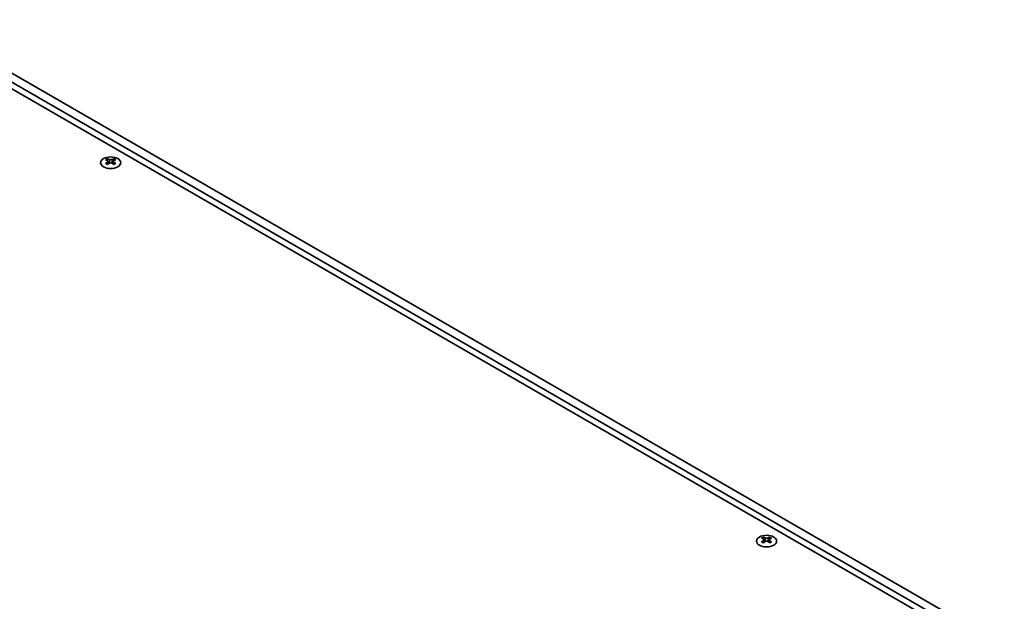
# Model space of a CAD drawing. Units: millimetres. Extents: x 0 to 8046, y 0 to 1405.
# Drawn here: x 285 to 558, y 309 to 471 of the extents above; entities that cross this region are included whole.
import ezdxf

# ---------------------------------------------------------------- set-up
doc = ezdxf.new("R2010")
doc.units = ezdxf.units.MM
doc.header["$LTSCALE"] = 3.5
doc.layers.add('Visible (ISO)', color=7, linetype='Continuous', lineweight=35)
doc.layers.add('Visible Narrow (ISO)', color=7, linetype='Continuous', lineweight=25)

msp = doc.modelspace()

# ---------------------------------------------------------------- linework, layer by layer
at = {"layer": 'Visible (ISO)'}
for p, q in [((558.441, 296.7516), (257.2135, 470.6653)), ((557.2036, 293.1794), (253.8548, 468.3179)), ((255.0922, 469.4406), (556.3197, 295.5268)), ((309.5925, 432.0473), (309.5925, 431.8307)), ((311.3249, 432.0473), (311.3249, 431.8307)), ((309.7212, 431.3618), (309.7212, 430.5401)), ((311.1961, 431.3618), (311.1961, 430.5401)), ((491.6017, 326.9642), (491.6017, 326.7476)), ((491.7305, 326.2787), (491.7305, 325.457)), ((493.2054, 326.2787), (493.2054, 325.457)), ((493.3341, 326.9642), (493.3341, 326.7476))]:
    msp.add_line(p, q, dxfattribs=at)
for centre in [(310.4587, 430.9428), (492.4679, 325.8597)]:
    msp.add_ellipse(centre, major_axis=(2.8, 0), ratio=0.57735027, dxfattribs=at)
for centre, major_axis, start_param, end_param in [((309.3273, 426.0011), (3.6136, 6.259), 0.73348815, 0.83730818), ((310.1935, 425.1948), (-3.6964, 6.4023), 5.61642416, 5.71594113), ((310.7238, 425.501), (3.6964, -6.4023), 2.47483151, 2.57434848), ((310.2996, 431.4225), (0.5, -0.866), 3.92699082, 4.29658814), ((310.1935, 425.501), (3.6964, 6.4023), 0.56724417, 0.66676114), ((310.6178, 431.4225), (0.5, 0.866), 5.12818982, 5.49778714), ((311.59, 426.0011), (3.6136, -6.259), 2.30428447, 2.40810451), ((310.7238, 425.1948), (-3.6964, -6.4023), 3.70883683, 3.8083538), ((310.1935, 425.501), (3.6964, 6.4023), 0.90403518, 1.00355215), ((309.3273, 424.6947), (-3.6136, 6.259), 5.44587713, 5.54969716), ((310.7238, 425.1948), (-3.6964, -6.4023), 4.04562784, 4.14514481), ((310.2996, 431.4225), (0.5, -0.866), 4.54004732, 5.14665184), ((310.1935, 425.1948), (-3.6964, 6.4023), 5.27963315, 5.37915012), ((310.6178, 431.4225), (0.5, 0.866), 4.27812612, 4.88473064), ((311.59, 424.6947), (-3.6136, -6.259), 3.8750808, 3.97890083), ((310.7238, 425.501), (3.6964, -6.4023), 2.1380405, 2.23755747), ((491.3366, 320.918), (3.6136, 6.259), 0.73348815, 0.83730818), ((492.2028, 320.1117), (-3.6964, 6.4023), 5.61642416, 5.71594113), ((492.2028, 320.4179), (3.6964, 6.4023), 0.90403518, 1.00355215), ((491.3366, 319.6116), (-3.6136, 6.259), 5.44587713, 5.54969716), ((492.7331, 320.4179), (3.6964, -6.4023), 2.47483151, 2.57434848), ((492.3088, 326.3393), (0.5, -0.866), 3.92699082, 4.29658814), ((492.7331, 320.1117), (-3.6964, -6.4023), 4.04562784, 4.14514481), ((492.3088, 326.3393), (0.5, -0.866), 4.54004732, 5.14665184), ((492.2028, 320.4179), (3.6964, 6.4023), 0.56724417, 0.66676114), ((492.2028, 320.1117), (-3.6964, 6.4023), 5.27963315, 5.37915012), ((492.627, 326.3393), (0.5, 0.866), 4.27812612, 4.88473064), ((492.627, 326.3393), (0.5, 0.866), 5.12818982, 5.49778714), ((493.5993, 320.918), (3.6136, -6.259), 2.30428447, 2.40810451), ((493.5993, 319.6116), (-3.6136, -6.259), 3.8750808, 3.97890083), ((492.7331, 320.1117), (-3.6964, -6.4023), 3.70883683, 3.8083538), ((492.7331, 320.4179), (3.6964, -6.4023), 2.1380405, 2.23755747)]:
    msp.add_ellipse(centre, major_axis=major_axis, ratio=0.57735027, start_param=start_param, end_param=end_param, dxfattribs=at)
for points in [[(310.1051, 431.852), (310.1493, 431.8325), (310.2054, 431.8156), (310.3286, 431.7931), (310.3957, 431.7875), (310.5216, 431.7875), (310.5887, 431.7931), (310.7119, 431.8156), (310.768, 431.8325), (310.8122, 431.852)], [(309.5748, 431.1375), (309.619, 431.1691), (309.6575, 431.2068), (309.7086, 431.285), (309.7212, 431.3254), (309.7212, 431.3981), (309.7086, 431.4351), (309.6575, 431.4992), (309.619, 431.5263), (309.5748, 431.5458)], [(310.8122, 430.8313), (310.768, 430.863), (310.7119, 430.8905), (310.5887, 430.927), (310.5216, 430.936), (310.3957, 430.936), (310.3286, 430.927), (310.2054, 430.8905), (310.1493, 430.863), (310.1051, 430.8313)], [(311.3425, 431.5458), (311.2983, 431.5263), (311.2598, 431.4992), (311.2087, 431.4351), (311.1961, 431.3981), (311.1961, 431.3254), (311.2087, 431.285), (311.2598, 431.2068), (311.2983, 431.1691), (311.3425, 431.1375)], [(491.5841, 326.0544), (491.6283, 326.086), (491.6668, 326.1237), (491.7179, 326.2018), (491.7305, 326.2423), (491.7305, 326.315), (491.7179, 326.352), (491.6668, 326.4161), (491.6283, 326.4432), (491.5841, 326.4627)], [(492.1144, 326.7689), (492.1586, 326.7494), (492.2147, 326.7325), (492.3379, 326.71), (492.405, 326.7044), (492.5309, 326.7044), (492.598, 326.71), (492.7212, 326.7325), (492.7773, 326.7494), (492.8215, 326.7689)], [(492.8215, 325.7482), (492.7773, 325.7798), (492.7212, 325.8074), (492.598, 325.8439), (492.5309, 325.8529), (492.405, 325.8529), (492.3379, 325.8439), (492.2147, 325.8074), (492.1586, 325.7798), (492.1144, 325.7482)], [(493.3518, 326.4627), (493.3076, 326.4432), (493.2691, 326.4161), (493.218, 326.352), (493.2054, 326.315), (493.2054, 326.2423), (493.218, 326.2018), (493.2691, 326.1237), (493.3076, 326.086), (493.3518, 326.0544)]]:
    msp.add_open_spline(points, degree=3, knots=[0.076192776, 0.076192776, 0.076192776, 0.076192776, 0.0950828432, 0.0950828432, 0.1139729103, 0.1139729103, 0.1328629774, 0.1328629774, 0.1517530446, 0.1517530446, 0.1517530446, 0.1517530446], dxfattribs=at)
at = {"layer": 'Visible Narrow (ISO)'}
for p, q in [((309.5925, 431.8307), (309.296, 431.6595)), ((310.1051, 431.852), (310.1051, 430.8313)), ((310.8122, 431.852), (310.8122, 430.8313)), ((311.6213, 431.6595), (311.3249, 431.8307)), ((309.5748, 431.1375), (309.5748, 430.446)), ((311.3425, 431.1375), (311.3425, 430.446)), ((491.6017, 326.7476), (491.3053, 326.5764)), ((491.5841, 326.0544), (491.5841, 325.3628)), ((492.1144, 326.7689), (492.1144, 325.7482)), ((492.8215, 326.7689), (492.8215, 325.7482)), ((493.6306, 326.5764), (493.3341, 326.7476)), ((493.3518, 326.0544), (493.3518, 325.3628))]:
    msp.add_line(p, q, dxfattribs=at)

doc.saveas('drawing.dxf')
